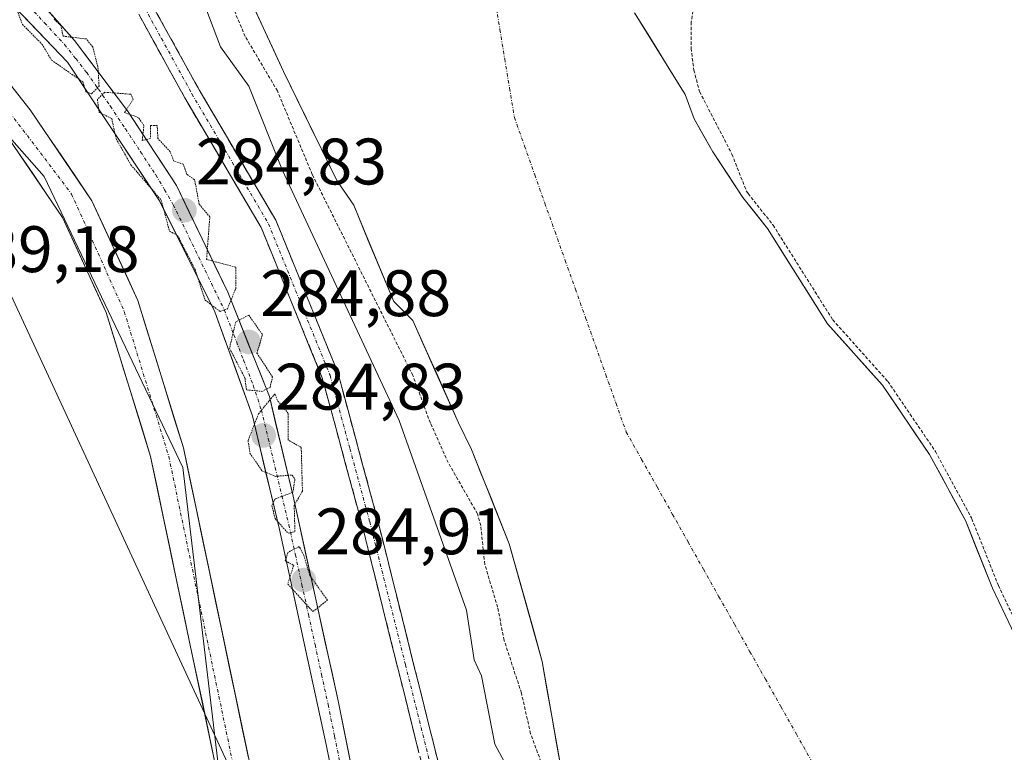
# Model space of a CAD drawing. Units: metres. Extents: x 592454 to 594522, y 4678160 to 4680491.
# Drawn here: x 592550 to 592700, y 4678788 to 4678900 of the extents above; entities that cross this region are included whole.
import ezdxf
from ezdxf.enums import TextEntityAlignment as Align

# ---------------------------------------------------------------- set-up
doc = ezdxf.new("R2010")
doc.units = ezdxf.units.M
doc.header["$MEASUREMENT"] = 0
for name, pattern in [('TRAZO_Y_PUNTO', [1, 0.5, -0.25, 0, -0.25]), ('TRAZOS', [0.75, 0.5, -0.25]), ('TRAZOS2', [0.375, 0.25, -0.125]), ('TRAZOSX2', [1.5, 1, -0.5])]:
    doc.linetypes.add(name, pattern=pattern)
for name, color, linetype, lineweight in [('Arbolado forestal CxS', 92, 'Continuous', 0), ('Camino', 19, 'TRAZOSX2', 0), ('Camino Cxs', 19, 'Continuous', 0), ('Camino eje', 19, 'TRAZO_Y_PUNTO', 0), ('Carretera de calzada única', 19, 'Continuous', 13), ('Carretera de calzada única Cxs', 19, 'Continuous', 13), ('Carretera de calzada única eje', 19, 'TRAZO_Y_PUNTO', 0), ('Carátula', 7, 'Continuous', 5), ('Corriente artificial Cxs', 5, 'Continuous', 13), ('Corriente artificial eje', 142, 'TRAZO_Y_PUNTO', 0), ('Corriente artificial superficial', 5, 'Continuous', 13), ('Corriente natural Cxs', 5, 'Continuous', 13), ('Corriente natural eje', 5, 'TRAZO_Y_PUNTO', 0), ('Corriente natural superficial', 5, 'Continuous', 13), ('Cultivos herbáceos CxS', 92, 'Continuous', 0), ('Curva de nivel auxiliar', 36, 'TRAZOS', 0), ('Curva de nivel normal', 36, 'Continuous', 0), ('Curva de nivel normal depresión', 36, 'TRAZOS2', 0), ('Punto de cota en terreno', 7, 'Continuous', 0), ('Rótulo de punto de cota en terreno', 19, 'Continuous', 0), ('Suelo desnudo CxS', 43, 'Continuous', 0), ('Tendido', 6, 'Continuous', 0)]:
    doc.layers.add(name, color=color, linetype=linetype, lineweight=lineweight)
doc.styles.add('Arial', font='txt', dxfattribs={"height": 0.2})

# ---------------------------------------------------------------- blocks, each defined once
blk = doc.blocks.new('*U153')
at = {"layer": 'Arbolado forestal CxS', "color": 92, "linetype": 'Continuous', "lineweight": 0}
for points in [[(592794.7831, 4678668.2978, 280.894), (592785.6815, 4678683.5378, 280.9918), (592771.9675, 4678704.4839, 281.3667), (592766.5395, 4678709.2417, 281.0365), (592760.6658, 4678716.068, 281.1139), (592754.157, 4678729.2442, 281.3229), (592740.9807, 4678745.7543, 281.2471), (592736.6945, 4678757.343, 281.4312), (592727.1694, 4678771.3131, 281.4615), (592716.2157, 4678784.3306, 282.8363), (592704.1506, 4678801.3169, 282.8199), (592698.3301, 4678813.5601, 283.0411), (592694.2552, 4678823.7933, 283.1338), (592688.7519, 4678833.9533, 283.8761), (592681.5552, 4678844.5367, 283.0542), (592673.1601, 4678853.9201, 282.8652), (592664.0101, 4678868.4401, 282.7235), (592660.2301, 4678873.2001, 282.4234), (592655.6401, 4678880.1501, 282.3329), (592652.8001, 4678885.1801, 282.093), (592651.4301, 4678888.9201, 282.3689), (592643.7058, 4678901.3909, 282.0202)], [(592632.9201, 4678669.1201, 285.145), (592625.5101, 4678688.4601, 285.3234), (592623.5301, 4678692.2301, 285.2458), (592617.1001, 4678712.7501, 285.032), (592610.5601, 4678737.8701, 285.0889), (592605.2601, 4678763.2501, 285.2143), (592604.2301, 4678767.5901, 285.4161), (592598.4701, 4678796.3501, 285.3603), (592591.5901, 4678827.6201, 285.1158), (592587.9801, 4678842.8101, 285.2023), (592581.6401, 4678858.7201, 285.0772), (592573.7901, 4678875.0201, 285.1771), (592566.3301, 4678886.3901, 285.008), (592558.2301, 4678897.1701, 285.0627), (592547.4301, 4678909.3001, 284.8975)], [(592581.4701, 4678911.1801, 281.6549), (592590.1301, 4678892.4001, 281.6464), (592598.2701, 4678875.7801, 281.8283), (592600.8601, 4678871.9901, 281.675), (592603.0775, 4678866.645, 281.6443), (592606.9501, 4678857.3101, 281.7482), (592609.8801, 4678854.4201, 281.7168), (592613.252, 4678846.854, 281.6972), (592616.8501, 4678838.7801, 281.9196), (592618.8101, 4678834.7101, 281.8662), (592624.6001, 4678820.3401, 281.7741), (592629.6201, 4678802.3401, 282.1789), (592632.5501, 4678785.6501, 281.6154), (592637.6801, 4678770.1001, 281.9408), (592645.9501, 4678749.4901, 282.3913), (592656.2101, 4678732.1801, 281.8576), (592667.0201, 4678713.3001, 282.1409), (592683.2201, 4678691.7301, 281.523), (592697.6401, 4678671.4601, 280.9646)], [(592627.7029, 4678637.2179, 289.7897), (592585.3695, 4678743.0515, 289.6418), (592574.7861, 4678831.9517, 289.3833), (592553.6195, 4678876.4017, 289.6581), (592477.5129, 4678962.7119, 289.4103), (592475.3811, 4678975.6249, 286.7735), (592474.0983, 4678988.6495, 284.9874), (592474.0713, 4678989.4728, 284.9831), (592475.4601, 4678986.1001, 285.0581), (592484.6501, 4678972.2001, 285.0494), (592494.8001, 4678959.4801, 285.0556), (592515.5801, 4678937.4001, 285.0026), (592537.2501, 4678914.6601, 285.0348), (592557.1601, 4678893.8501, 284.8762), (592571.2301, 4678872.6801, 285.1874), (592579.6701, 4678855.7501, 285.0747), (592585.3901, 4678839.8601, 285.0021), (592589.5201, 4678822.5001, 285.1633), (592596.6301, 4678789.6901, 285.1015), (592604.4201, 4678751.3301, 285.125), (592612.3701, 4678716.6401, 285.1162), (592623.6801, 4678681.8001, 285.2327), (592637.9501, 4678651.4201, 284.9956)]]:
    blk.add_polyline3d(points, dxfattribs=at)
blk = doc.blocks.new('*U155')
at = {"layer": 'Suelo desnudo CxS', "color": 43, "linetype": 'Continuous', "lineweight": 0}
for points in [[(592697.6401, 4678671.4601, 280.9646), (592683.2201, 4678691.7301, 281.523), (592667.0201, 4678713.3001, 282.1409), (592656.2101, 4678732.1801, 281.8576), (592645.9501, 4678749.4901, 282.3913), (592637.6801, 4678770.1001, 281.9408), (592632.5501, 4678785.6501, 281.6154), (592629.6201, 4678802.3401, 282.1789), (592624.6001, 4678820.3401, 281.7741), (592618.8101, 4678834.7101, 281.8662), (592616.8501, 4678838.7801, 281.9196), (592613.252, 4678846.854, 281.6972), (592609.8801, 4678854.4201, 281.7168), (592606.9501, 4678857.3101, 281.7482), (592603.0775, 4678866.645, 281.6443), (592600.8601, 4678871.9901, 281.675), (592598.2701, 4678875.7801, 281.8283), (592590.1301, 4678892.4001, 281.6464), (592581.4701, 4678911.1801, 281.6549)], [(592643.7058, 4678901.3909, 282.0202), (592651.4301, 4678888.9201, 282.3689), (592652.8001, 4678885.1801, 282.093), (592655.6401, 4678880.1501, 282.3329), (592660.2301, 4678873.2001, 282.4234), (592664.0101, 4678868.4401, 282.7235), (592673.1601, 4678853.9201, 282.8652), (592681.5552, 4678844.5367, 283.0542), (592688.7519, 4678833.9533, 283.8761), (592694.2552, 4678823.7933, 283.1338), (592698.3301, 4678813.5601, 283.0411), (592704.1506, 4678801.3169, 282.8199), (592716.2157, 4678784.3306, 282.8363), (592727.1694, 4678771.3131, 281.4615), (592736.6945, 4678757.343, 281.4312), (592740.9807, 4678745.7543, 281.2471), (592754.157, 4678729.2442, 281.3229), (592760.6658, 4678716.068, 281.1139), (592766.5395, 4678709.2417, 281.0365), (592771.9675, 4678704.4839, 281.3667), (592785.6815, 4678683.5378, 280.9918), (592794.7831, 4678668.2978, 280.894)]]:
    blk.add_polyline3d(points, dxfattribs=at)
blk = doc.blocks.new('*U158')
at = {"layer": 'Corriente natural Cxs', "color": 5, "linetype": 'Continuous', "lineweight": 13}
for points in [[(592643.71, 4678901.39, 282.01), (592646.28, 4678897.23, 281.87), (592648.86, 4678893.08, 282.05), (592651.43, 4678888.92, 281.96), (592652.8, 4678885.18, 282.1), (592654.22, 4678882.67, 282.05), (592655.64, 4678880.15, 281.93), (592657.94, 4678876.68, 282.13), (592660.23, 4678873.2, 282.18), (592662.12, 4678870.82, 282.23), (592664.01, 4678868.44, 282.48), (592666.3, 4678864.81, 282.34), (592668.59, 4678861.18, 282.48), (592670.87, 4678857.55, 282.72), (592673.16, 4678853.92, 282.68), (592675.96, 4678850.79, 282.93), (592678.76, 4678847.66, 282.85), (592681.56, 4678844.54, 282.72), (592683.95, 4678841.01, 282.76), (592686.35, 4678837.48, 282.62), (592688.75, 4678833.95, 283.15), (592690.59, 4678830.57, 283.54), (592692.42, 4678827.18, 283.36), (592694.26, 4678823.79, 282.94), (592695.61, 4678820.38, 282.89), (592696.97, 4678816.97, 282.89), (592698.33, 4678813.56, 282.86), (592700.27, 4678809.48, 282.8)], [(592632.55, 4678785.65, 281.88), (592631.82, 4678789.82, 282.1), (592631.09, 4678794, 282.21), (592630.35, 4678798.17, 282.25), (592629.62, 4678802.34, 282.13), (592628.37, 4678806.84, 281.98), (592627.11, 4678811.34, 281.83), (592625.86, 4678815.84, 281.85), (592624.6, 4678820.34, 281.98), (592623.15, 4678823.93, 281.91), (592621.71, 4678827.53, 281.94), (592620.26, 4678831.12, 281.96), (592618.81, 4678834.71, 281.83), (592616.85, 4678838.78, 281.78), (592615.11, 4678842.69, 281.93), (592613.37, 4678846.6, 281.96), (592611.62, 4678850.51, 281.89), (592609.88, 4678854.42, 281.77), (592606.95, 4678857.31, 281.74), (592605.43, 4678860.98, 281.89), (592603.91, 4678864.65, 281.84), (592602.38, 4678868.32, 281.68), (592600.86, 4678871.99, 281.81), (592598.27, 4678875.78, 281.96), (592596.24, 4678879.94, 281.9), (592594.2, 4678884.09, 281.76), (592592.17, 4678888.25, 281.56), (592590.13, 4678892.4, 281.89), (592588.4, 4678896.16, 281.8), (592586.67, 4678899.91, 281.62), (592584.93, 4678903.67, 281.76)]]:
    blk.add_polyline3d(points, dxfattribs=at)
blk = doc.blocks.new('5PATER')
at = {"layer": 'Carátula', "linetype": 'Continuous', "lineweight": 5}
h = blk.add_hatch(color=250, dxfattribs=at)
edge = h.paths.add_edge_path()
edge.add_ellipse((0, 0.01), major_axis=(-1.33, -1.34), ratio=0.999422, start_angle=0, end_angle=360)
blk = doc.blocks.new('*U164')
at = {"layer": 'Camino Cxs', "color": 19, "linetype": 'Continuous', "lineweight": 0}
for points in [[(592570.26, 4678902.31, 287.6), (592572.59, 4678898.08, 287.52), (592574.92, 4678893.85, 287.48), (592577.25, 4678889.62, 287.46), (592579.59, 4678885.64, 287.34), (592581.94, 4678881.66, 287.41), (592584.28, 4678877.68, 287.01), (592586.63, 4678873.7, 287.3), (592588.97, 4678869.72, 286.64), (592590.55, 4678865.84, 286.7), (592592.12, 4678861.97, 287.08), (592593.7, 4678858.09, 286.92), (592595.27, 4678854.21, 287.02), (592596.85, 4678850.34, 287.33), (592598.42, 4678846.46, 287.16), (592599.63, 4678841.97, 287.4), (592600.85, 4678837.49, 287.66), (592602.06, 4678833, 287.87), (592603.28, 4678828.52, 287.79), (592604.49, 4678824.03, 287.87), (592605.58, 4678819.66, 288.07), (592606.67, 4678815.29, 288.17), (592607.77, 4678810.92, 288.02), (592608.86, 4678806.55, 288.02), (592609.95, 4678802.18, 288.11), (592611.04, 4678797.81, 288.18), (592612.13, 4678793.44, 288.23), (592613.23, 4678789.07, 288.2), (592614.32, 4678784.7, 288.33)], [(592610.81, 4678788.42, 288.13), (592609.72, 4678792.8, 287.96), (592608.63, 4678797.17, 287.98), (592607.54, 4678801.54, 288.13), (592606.44, 4678805.91, 288.22), (592605.35, 4678810.28, 287.81), (592604.26, 4678814.66, 287.81), (592603.17, 4678819.03, 287.97), (592602.08, 4678823.4, 288.02), (592600.87, 4678827.85, 287.77), (592599.67, 4678832.3, 287.41), (592598.46, 4678836.76, 287.4), (592597.26, 4678841.21, 287.69), (592596.05, 4678845.66, 287.68), (592594.18, 4678850.25, 287.15), (592592.32, 4678854.84, 287.41), (592590.45, 4678859.43, 287.29), (592588.59, 4678864.02, 286.84), (592586.72, 4678868.61, 287.6), (592584.39, 4678872.56, 286.98), (592582.06, 4678876.52, 287.17), (592579.74, 4678880.47, 287.1), (592577.41, 4678884.43, 287.28), (592575.08, 4678888.38, 287.29), (592572.74, 4678892.64, 287.49), (592570.39, 4678896.89, 287.59), (592568.05, 4678901.15, 287.64)]]:
    blk.add_polyline3d(points, dxfattribs=at)

msp = doc.modelspace()

# ---------------------------------------------------------------- linework, layer by layer
at = {"layer": 'Arbolado forestal CxS', "color": 92, "linetype": 'Continuous', "lineweight": 0}
for points in [[(592473.75, 4678999.14, 285.21), (592475.01, 4678996.54, 285.25), (592478.3, 4678987.81, 285.17), (592484.52, 4678976.19, 285.03), (592492.95, 4678966, 285.07), (592505.52, 4678952.26, 284.97), (592519.89, 4678937.82, 284.99), (592533.08, 4678924.35, 285.02), (592547.43, 4678909.3, 284.9), (592558.23, 4678897.17, 285.06), (592566.33, 4678886.39, 285.01), (592573.79, 4678875.02, 285.18), (592581.64, 4678858.72, 285.08), (592587.98, 4678842.81, 285.2), (592591.59, 4678827.62, 285.12), (592598.47, 4678796.35, 285.36), (592604.23, 4678767.59, 285.42), (592605.26, 4678763.25, 285.21), (592610.56, 4678737.87, 285.09), (592617.1, 4678712.75, 285.03), (592623.53, 4678692.23, 285.25), (592625.51, 4678688.46, 285.32), (592632.92, 4678669.12, 285.14)], [(592474.07, 4678989.47, 284.98), (592475.46, 4678986.1, 285.06), (592484.65, 4678972.2, 285.05), (592494.8, 4678959.48, 285.06), (592515.58, 4678937.4, 285), (592537.25, 4678914.66, 285.03), (592557.16, 4678893.85, 284.88), (592571.23, 4678872.68, 285.19), (592579.67, 4678855.75, 285.07), (592585.39, 4678839.86, 285), (592589.52, 4678822.5, 285.16), (592596.63, 4678789.69, 285.1), (592604.42, 4678751.33, 285.12), (592612.37, 4678716.64, 285.12), (592623.68, 4678681.8, 285.23), (592637.95, 4678651.42, 285)], [(592477.51, 4678962.71, 289.41), (592553.62, 4678876.4, 289.66), (592574.79, 4678831.95, 289.38), (592585.37, 4678743.05, 289.64), (592627.7, 4678637.22, 289.79), (592676.39, 4678569.48, 289.27), (592744.12, 4678518.68, 288.83), (592841.49, 4678457.3, 288.53), (592892.29, 4678340.88, 287.79), (592967.21, 4678249.28, 288.12)], [(592565.66, 4678962.16, 282.02), (592569.36, 4678948.81, 281.79), (592573.57, 4678934, 281.71), (592574.65, 4678930.18, 281.74), (592581.47, 4678911.18, 281.65), (592590.13, 4678892.4, 281.65), (592598.27, 4678875.78, 281.83), (592600.86, 4678871.99, 281.68), (592603.08, 4678866.64, 281.64), (592606.95, 4678857.31, 281.75), (592609.88, 4678854.42, 281.72), (592613.25, 4678846.85, 281.7), (592616.85, 4678838.78, 281.92), (592618.81, 4678834.71, 281.87), (592624.6, 4678820.34, 281.77), (592629.62, 4678802.34, 282.18), (592632.55, 4678785.65, 281.62), (592637.68, 4678770.1, 281.94), (592645.95, 4678749.49, 282.39), (592656.21, 4678732.18, 281.86), (592667.02, 4678713.3, 282.14), (592683.22, 4678691.73, 281.52), (592697.64, 4678671.46, 280.96)], [(592643.71, 4678901.39, 282.02), (592651.43, 4678888.92, 282.37), (592652.8, 4678885.18, 282.09), (592655.64, 4678880.15, 282.33), (592660.23, 4678873.2, 282.42), (592664.01, 4678868.44, 282.72), (592673.16, 4678853.92, 282.87), (592681.56, 4678844.54, 283.05), (592688.75, 4678833.95, 283.88), (592694.26, 4678823.79, 283.13), (592698.33, 4678813.56, 283.04), (592704.15, 4678801.32, 282.82), (592716.22, 4678784.33, 282.84), (592727.17, 4678771.31, 281.46), (592736.69, 4678757.34, 281.43), (592740.98, 4678745.75, 281.25), (592754.16, 4678729.24, 281.32), (592760.67, 4678716.07, 281.11), (592766.54, 4678709.24, 281.04), (592771.97, 4678704.48, 281.37), (592785.68, 4678683.54, 280.99), (592794.78, 4678668.3, 280.89)]]:
    msp.add_polyline3d(points, dxfattribs=at)
at = {"layer": 'Camino', "color": 19, "linetype": 'TRAZOSX2', "lineweight": 0}
for points in [[(592680.08, 4678657), (592659.22, 4678684.63), (592643.66, 4678707.43), (592641.32, 4678710.98), (592629.72, 4678733.98), (592624.44, 4678746.87), (592622.55, 4678752.44), (592617.79, 4678762.8), (592612.99, 4678779.68), (592602.08, 4678823.4), (592596.05, 4678845.66), (592586.72, 4678868.61), (592575.08, 4678888.38), (592565.7, 4678905.4), (592560.1, 4678917.3), (592557.78, 4678921.48), (592552.23, 4678941.71), (592540.89, 4678966.84), (592531.78, 4678979.34), (592516.55, 4678994.72), (592508.03, 4679005.17), (592495.86, 4679011.2), (592479.43, 4679011.64), (592473.83, 4679010.58)], [(592510.73, 4679005.96), (592518.42, 4678996.38), (592533.69, 4678980.96), (592543.07, 4678968.11), (592554.59, 4678942.56), (592560.11, 4678922.43), (592562.33, 4678918.44), (592567.93, 4678906.54), (592577.25, 4678889.62), (592588.97, 4678869.72), (592598.42, 4678846.46), (592604.49, 4678824.03), (592615.41, 4678780.33), (592620.14, 4678763.67), (592624.88, 4678753.37), (592626.78, 4678747.74), (592632, 4678735.02), (592643.49, 4678712.23), (592645.74, 4678708.83), (592661.25, 4678686.09), (592682.06, 4678658.52)]]:
    msp.add_lwpolyline(points, dxfattribs=at)
at = {"layer": 'Camino eje', "color": 19, "linetype": 'TRAZO_Y_PUNTO', "lineweight": 0}
msp.add_lwpolyline([(592566.82, 4678905.97), (592571.51, 4678897.46), (592576.17, 4678889), (592587.85, 4678869.17), (592592.57, 4678857.54), (592597.24, 4678846.06), (592600.27, 4678834.85), (592603.29, 4678823.72), (592608.75, 4678801.87), (592614.2, 4678780.01), (592616.57, 4678771.68), (592618.97, 4678763.24), (592621.35, 4678758.06), (592623.72, 4678752.91), (592624.67, 4678750.09), (592625.61, 4678747.31), (592628.22, 4678740.95), (592630.86, 4678734.5), (592642.41, 4678711.61), (592643.58, 4678709.83), (592644.7, 4678708.13), (592652.46, 4678696.76), (592660.24, 4678685.36), (592681.07, 4678657.76)], dxfattribs=at)
at = {"layer": 'Carretera de calzada única', "color": 19, "linetype": 'Continuous', "lineweight": 13}
for points in [[(592476.47, 4678969.04), (592491.4, 4678952.81), (592513.15, 4678930.46), (592530.38, 4678913.36), (592551.48, 4678886.55), (592560.89, 4678872.69), (592567.9, 4678857.46), (592574.85, 4678834.96), (592595.71, 4678735.68), (592601.61, 4678714.46), (592610.71, 4678688.91), (592622.68, 4678659.8)], [(592620.4, 4678652.89), (592617.99, 4678657.66), (592605.9, 4678687.07), (592596.7, 4678712.9), (592590.7, 4678734.46), (592569.86, 4678833.67), (592563.08, 4678855.61), (592556.39, 4678870.15), (592547.32, 4678883.5), (592526.53, 4678909.92), (592509.49, 4678926.83), (592487.66, 4678949.27), (592478.27, 4678959.47)]]:
    msp.add_lwpolyline(points, dxfattribs=at)
at = {"layer": 'Carretera de calzada única Cxs', "color": 19, "linetype": 'Continuous', "lineweight": 13}
for points in [[(592548.47, 4678890.38, 288.63), (592551.48, 4678886.55, 288.94), (592553.83, 4678883.09, 288.98), (592556.19, 4678879.62, 289.39), (592558.54, 4678876.16, 289.16), (592560.89, 4678872.69, 289.49), (592562.64, 4678868.88, 289.44), (592564.4, 4678865.08, 289.49), (592566.15, 4678861.27, 289.77), (592567.9, 4678857.46, 289.5), (592569.29, 4678852.96, 289.54), (592570.68, 4678848.46, 289.86), (592572.07, 4678843.96, 289.72), (592573.46, 4678839.46, 289.56), (592574.85, 4678834.96, 289.63), (592575.84, 4678830.23, 289.79), (592576.84, 4678825.5, 289.76), (592577.83, 4678820.78, 289.5), (592578.82, 4678816.05, 289.49), (592579.82, 4678811.32, 289.68), (592580.81, 4678806.59, 289.87), (592581.8, 4678801.87, 289.76), (592582.8, 4678797.14, 289.5), (592583.79, 4678792.41, 289.51), (592584.78, 4678787.68, 289.61)], [(592579.78, 4678786.43, 289.55), (592578.79, 4678791.15, 289.54), (592577.8, 4678795.88, 289.52), (592576.81, 4678800.6, 289.5), (592575.81, 4678805.32, 289.59), (592574.82, 4678810.05, 289.55), (592573.83, 4678814.77, 289.47), (592572.84, 4678819.5, 289.4), (592571.84, 4678824.22, 289.47), (592570.85, 4678828.95, 289.59), (592569.86, 4678833.67, 289.59), (592568.5, 4678838.06, 289.52), (592567.15, 4678842.45, 289.4), (592565.79, 4678846.83, 289.5), (592564.44, 4678851.22, 289.53), (592563.08, 4678855.61, 289.52), (592561.41, 4678859.25, 289.49), (592559.74, 4678862.88, 289.49), (592558.06, 4678866.52, 289.42), (592556.39, 4678870.15, 289.44), (592554.12, 4678873.49, 289.42), (592551.86, 4678876.83, 289.43), (592549.59, 4678880.16, 289.45)]]:
    msp.add_polyline3d(points, dxfattribs=at)
at = {"layer": 'Carretera de calzada única eje', "color": 19, "linetype": 'TRAZO_Y_PUNTO', "lineweight": 0}
msp.add_lwpolyline([(592477.31, 4678963.92), (592481.14, 4678959.73), (592515.33, 4678924.9), (592529.77, 4678910.67), (592557.8, 4678873.71), (592565.83, 4678855.76), (592572.63, 4678833.66), (592586.64, 4678766.54), (592596.18, 4678724.43), (592609.14, 4678685.13), (592623.32, 4678653.64)], dxfattribs=at)
at = {"layer": 'Corriente artificial Cxs', "color": 5, "linetype": 'Continuous', "lineweight": 13}
for points in [[(592552.83, 4678903.24, 284.98), (592555.53, 4678900.2, 285.03), (592558.23, 4678897.17, 284.97), (592560.93, 4678893.58, 284.95), (592563.63, 4678889.98, 285.02), (592566.33, 4678886.39, 284.93), (592568.82, 4678882.6, 284.89), (592571.3, 4678878.81, 284.94), (592573.79, 4678875.02, 284.96), (592575.75, 4678870.95, 284.9), (592577.72, 4678866.87, 284.94), (592579.68, 4678862.8, 284.98), (592581.64, 4678858.72, 284.82), (592583.23, 4678854.74, 285.01), (592584.81, 4678850.77, 285.03), (592586.4, 4678846.79, 284.95), (592587.98, 4678842.81, 284.99), (592588.88, 4678839.01, 284.98), (592589.79, 4678835.22, 284.92), (592590.69, 4678831.42, 284.93), (592591.59, 4678827.62, 284.95), (592592.57, 4678823.15, 284.99), (592593.56, 4678818.69, 285), (592594.54, 4678814.22, 285.01), (592595.52, 4678809.75, 285), (592596.5, 4678805.28, 285.03), (592597.49, 4678800.82, 285), (592598.47, 4678796.35, 285.01), (592599.43, 4678791.56, 285.03), (592600.39, 4678786.76, 284.99)], [(592597.6, 4678784.9, 285.04), (592596.63, 4678789.69, 285.04), (592595.61, 4678794.38, 285.14), (592594.6, 4678799.06, 285.05), (592593.58, 4678803.75, 285.09), (592592.57, 4678808.44, 285.05), (592591.55, 4678813.13, 285.01), (592590.54, 4678817.81, 284.99), (592589.52, 4678822.5, 285.04), (592588.49, 4678826.84, 285.08), (592587.46, 4678831.18, 284.99), (592586.42, 4678835.52, 284.95), (592585.39, 4678839.86, 285.07), (592583.96, 4678843.83, 285.02), (592582.53, 4678847.81, 285.14), (592581.1, 4678851.78, 285.17), (592579.67, 4678855.75, 285.17), (592577.56, 4678859.98, 285.06), (592575.45, 4678864.22, 285.29), (592573.34, 4678868.45, 285.18), (592571.23, 4678872.68, 285.01), (592568.89, 4678876.21, 285.34), (592566.54, 4678879.74, 284.88), (592564.2, 4678883.27, 285.13), (592561.85, 4678886.79, 285.02), (592559.51, 4678890.32, 285.07), (592557.16, 4678893.85, 284.84), (592553.84, 4678897.32, 285.01), (592550.52, 4678900.79, 284.97)]]:
    msp.add_polyline3d(points, dxfattribs=at)
at = {"layer": 'Corriente artificial eje', "color": 142, "linetype": 'TRAZO_Y_PUNTO', "lineweight": 0}
msp.add_polyline3d([(592550.58, 4678903.16, 284.88), (592553.65, 4678899.84, 284.94), (592556.73, 4678896.53, 284.86), (592558.42, 4678894.39, 284.9), (592560.1, 4678892.25, 284.96), (592561.9, 4678889.7, 284.89), (592563.7, 4678887.15, 284.97), (592566.01, 4678883.65, 284.87), (592568.32, 4678880.15, 284.9), (592570.63, 4678876.64, 285.01), (592571.97, 4678874.36, 284.84), (592573.32, 4678872.08, 284.93), (592575.26, 4678868.07, 285), (592577.2, 4678864.06, 284.96), (592579.15, 4678860.05, 284.97), (592581.09, 4678856.04, 284.94), (592582.56, 4678852.21, 285.03), (592584.04, 4678848.37, 285.09), (592585.51, 4678844.53, 284.93), (592586.76, 4678840.74, 284.93), (592587.81, 4678836.36, 284.94), (592588.86, 4678831.99, 284.94), (592589.9, 4678827.61, 285.01), (592590.95, 4678823.23, 284.89), (592591.95, 4678818.66, 284.84), (592592.95, 4678814.08, 284.99), (592593.95, 4678809.51, 285.02), (592594.95, 4678804.94, 285.06), (592595.95, 4678800.36, 284.95), (592596.94, 4678795.79, 284.97), (592597.93, 4678790.96, 285.04), (592598.91, 4678786.13, 285.01)], dxfattribs=at)
at = {"layer": 'Corriente artificial superficial', "color": 5, "linetype": 'Continuous', "lineweight": 13}
for points in [[(592552.83, 4678903.24, 284.98), (592555.53, 4678900.2, 285.03), (592558.23, 4678897.17, 284.97), (592560.93, 4678893.58, 284.95), (592563.63, 4678889.98, 285.02), (592566.33, 4678886.39, 284.93), (592568.82, 4678882.6, 284.89), (592571.3, 4678878.81, 284.94), (592573.79, 4678875.02, 284.96), (592575.75, 4678870.95, 284.9), (592577.72, 4678866.87, 284.94), (592579.68, 4678862.8, 284.98), (592581.64, 4678858.72, 284.82), (592583.23, 4678854.74, 285.01), (592584.81, 4678850.77, 285.03), (592586.4, 4678846.79, 284.95), (592587.98, 4678842.81, 284.99), (592588.88, 4678839.01, 284.98), (592589.79, 4678835.22, 284.92), (592590.69, 4678831.42, 284.93), (592591.59, 4678827.62, 284.95), (592592.57, 4678823.15, 284.99), (592593.56, 4678818.69, 285), (592594.54, 4678814.22, 285.01), (592595.52, 4678809.75, 285), (592596.5, 4678805.28, 285.03), (592597.49, 4678800.82, 285), (592598.47, 4678796.35, 285.01), (592599.43, 4678791.56, 285.03), (592600.39, 4678786.76, 284.99)], [(592597.6, 4678784.9, 285.04), (592596.63, 4678789.69, 285.04), (592595.61, 4678794.38, 285.14), (592594.6, 4678799.06, 285.05), (592593.58, 4678803.75, 285.09), (592592.57, 4678808.44, 285.05), (592591.55, 4678813.13, 285.01), (592590.54, 4678817.81, 284.99), (592589.52, 4678822.5, 285.04), (592588.49, 4678826.84, 285.08), (592587.46, 4678831.18, 284.99), (592586.42, 4678835.52, 284.95), (592585.39, 4678839.86, 285.07), (592583.96, 4678843.83, 285.02), (592582.53, 4678847.81, 285.14), (592581.1, 4678851.78, 285.17), (592579.67, 4678855.75, 285.17), (592577.56, 4678859.98, 285.06), (592575.45, 4678864.22, 285.29), (592573.34, 4678868.45, 285.18), (592571.23, 4678872.68, 285.01), (592568.89, 4678876.21, 285.34), (592566.54, 4678879.74, 284.88), (592564.2, 4678883.27, 285.13), (592561.85, 4678886.79, 285.02), (592559.51, 4678890.32, 285.07), (592557.16, 4678893.85, 284.84), (592553.84, 4678897.32, 285.01), (592550.52, 4678900.79, 284.97)]]:
    msp.add_polyline3d(points, dxfattribs=at)
at = {"layer": 'Corriente natural eje', "color": 5, "linetype": 'TRAZO_Y_PUNTO', "lineweight": 0}
msp.add_polyline3d([(592622.43, 4678903.3, 281.82), (592623.17, 4678898.82, 281.83), (592623.9, 4678894.34, 281.83), (592624.64, 4678889.87, 281.8), (592625.38, 4678885.39, 281.75), (592626.93, 4678881.03, 281.68), (592628.48, 4678876.66, 281.61), (592630.03, 4678872.3, 281.54), (592631.58, 4678867.94, 281.52), (592633.13, 4678863.57, 281.52), (592634.69, 4678859.21, 281.57), (592636.24, 4678854.84, 281.63), (592637.79, 4678850.48, 281.7), (592639.34, 4678846.12, 281.77), (592640.89, 4678841.75, 281.83), (592642.44, 4678837.39, 281.87), (592644.8, 4678833.2, 281.9), (592647.16, 4678829.01, 281.92), (592649.52, 4678824.82, 281.93), (592651.88, 4678820.62, 281.95), (592654.24, 4678816.43, 281.96), (592656.6, 4678812.24, 281.96), (592658.97, 4678808.05, 281.94), (592661.33, 4678803.86, 281.91), (592663.69, 4678799.67, 281.86), (592666.05, 4678795.48, 281.79), (592668.41, 4678791.28, 281.72), (592670.77, 4678787.09, 281.64)], dxfattribs=at)
at = {"layer": 'Corriente natural superficial', "color": 5, "linetype": 'Continuous', "lineweight": 13}
for points in [[(592632.55, 4678785.65, 281.88), (592631.82, 4678789.82, 282.1), (592631.09, 4678794, 282.21), (592630.35, 4678798.17, 282.25), (592629.62, 4678802.34, 282.13), (592628.37, 4678806.84, 281.98), (592627.11, 4678811.34, 281.83), (592625.86, 4678815.84, 281.85), (592624.6, 4678820.34, 281.98), (592623.15, 4678823.93, 281.91), (592621.71, 4678827.53, 281.94), (592620.26, 4678831.12, 281.96), (592618.81, 4678834.71, 281.83), (592616.85, 4678838.78, 281.78), (592615.11, 4678842.69, 281.93), (592613.37, 4678846.6, 281.96), (592611.62, 4678850.51, 281.89), (592609.88, 4678854.42, 281.77), (592606.95, 4678857.31, 281.74), (592605.43, 4678860.98, 281.89), (592603.91, 4678864.65, 281.84), (592602.38, 4678868.32, 281.68), (592600.86, 4678871.99, 281.81), (592598.27, 4678875.78, 281.96), (592596.24, 4678879.94, 281.9), (592594.2, 4678884.09, 281.76), (592592.17, 4678888.25, 281.56), (592590.13, 4678892.4, 281.89), (592588.4, 4678896.16, 281.8), (592586.67, 4678899.91, 281.62), (592584.93, 4678903.67, 281.76)], [(592643.71, 4678901.39, 282.01), (592646.28, 4678897.23, 281.87), (592648.86, 4678893.08, 282.05), (592651.43, 4678888.92, 281.96), (592652.8, 4678885.18, 282.1), (592654.22, 4678882.67, 282.05), (592655.64, 4678880.15, 281.93), (592657.94, 4678876.68, 282.13), (592660.23, 4678873.2, 282.18), (592662.12, 4678870.82, 282.23), (592664.01, 4678868.44, 282.48), (592666.3, 4678864.81, 282.34), (592668.59, 4678861.18, 282.48), (592670.87, 4678857.55, 282.72), (592673.16, 4678853.92, 282.68), (592675.96, 4678850.79, 282.93), (592678.76, 4678847.66, 282.85), (592681.56, 4678844.54, 282.72), (592683.95, 4678841.01, 282.76), (592686.35, 4678837.48, 282.62), (592688.75, 4678833.95, 283.15), (592690.59, 4678830.57, 283.54), (592692.42, 4678827.18, 283.36), (592694.26, 4678823.79, 282.94), (592695.61, 4678820.38, 282.89), (592696.97, 4678816.97, 282.89), (592698.33, 4678813.56, 282.86), (592700.27, 4678809.48, 282.8)]]:
    msp.add_polyline3d(points, dxfattribs=at)
at = {"layer": 'Cultivos herbáceos CxS', "color": 92, "linetype": 'Continuous', "lineweight": 0}
for points in [[(592596.17, 4678639.84, 289.76), (592578.69, 4678684.47, 289.79), (592577.1, 4678688.67, 289.78), (592545.53, 4678774.94, 289.2), (592517.37, 4678847.9, 289.19), (592516.68, 4678849.74, 289.18), (592489.53, 4678922.2, 288.84), (592487.42, 4678928.08, 288.82), (592487.2, 4678928.76, 288.83), (592484.06, 4678938.12, 288.85), (592480.48, 4678949.97, 288.97), (592477.51, 4678962.71, 289.41), (592553.62, 4678876.4, 289.66), (592574.79, 4678831.95, 289.38), (592585.37, 4678743.05, 289.64), (592627.7, 4678637.22, 289.79)], [(592477.51, 4678962.71, 289.41), (592553.62, 4678876.4, 289.66), (592574.79, 4678831.95, 289.38), (592585.37, 4678743.05, 289.64), (592627.7, 4678637.22, 289.79), (592676.39, 4678569.48, 289.27), (592744.12, 4678518.68, 288.83), (592841.49, 4678457.3, 288.53), (592892.29, 4678340.88, 287.79), (592967.21, 4678249.28, 288.12)]]:
    msp.add_polyline3d(points, dxfattribs=at)
at = {"layer": 'Curva de nivel auxiliar', "color": 36, "linetype": 'TRAZOS', "lineweight": 0}
for points in [[(592635.18, 4678771.56, 282.5), (592627.85, 4678791.33, 282.5), (592626.45, 4678797.55, 282.5), (592623.81, 4678805.59, 282.5), (592622.82, 4678810.63, 282.5), (592620.86, 4678817.18, 282.5), (592620.24, 4678823.1, 282.5), (592619.74, 4678824.9, 282.5), (592615.28, 4678832.71, 282.5), (592612.55, 4678838.76, 282.5), (592609.88, 4678846.02, 282.5), (592594.53, 4678876.68, 282.5), (592589.2, 4678889.45, 282.5), (592584.29, 4678897.76, 282.5), (592575.99, 4678917.53, 282.5)], [(592653.15, 4678905.36, 282.5), (592652.38, 4678899.99, 282.5), (592652.34, 4678895.95, 282.5), (592652.77, 4678892.62, 282.5), (592653.64, 4678889.34, 282.5), (592658.58, 4678879.8, 282.5), (592660.79, 4678874.17, 282.5), (592661.04, 4678873.79, 0), (592664.79, 4678869.06, 0), (592664.82, 4678869.03, 0), (592664.86, 4678868.97, 0), (592673.96, 4678854.52, 0), (592682.3, 4678845.2, 0), (592682.38, 4678845.1, 0), (592689.58, 4678834.52, 0), (592689.61, 4678834.47, 0), (592689.63, 4678834.43, 0), (592695.13, 4678824.27, 0), (592695.16, 4678824.23, 0), (592695.18, 4678824.16, 0), (592699.25, 4678813.96, 0), (592705.02, 4678801.82, 0)]]:
    msp.add_polyline3d(points, dxfattribs=at)
at = {"layer": 'Curva de nivel normal', "color": 36, "linetype": 'Continuous', "lineweight": 0}
msp.add_polyline3d([(592625.91, 4678783.25, 285), (592622.39, 4678789.73, 285), (592620.37, 4678800.18, 285), (592619.25, 4678802.59, 285), (592618.07, 4678810.18, 285), (592607.78, 4678839.12, 285), (592589.96, 4678877.29, 285), (592584.82, 4678890.17, 285), (592580.5, 4678896.17, 285), (592576.73, 4678906.17, 285)], dxfattribs=at)
at = {"layer": 'Curva de nivel normal depresión', "color": 36, "linetype": 'TRAZOS2', "lineweight": 0}
for points in [[(592549.19, 4678902.51, 285), (592550.29, 4678899.61, 285), (592553.27, 4678896.59, 285), (592554.73, 4678894.17, 285), (592559.51, 4678890.83, 285), (592559.99, 4678889.31, 285), (592560.85, 4678889.03, 285), (592561.99, 4678890.17, 285), (592561.81, 4678893.13, 285), (592561.01, 4678896.17, 285), (592560.06, 4678897.38, 285), (592556.49, 4678897.81, 285), (592556.14, 4678899.46, 285), (592555.1, 4678900.42, 285)], [(592580.46, 4678855.8, 285), (592581.57, 4678856.18, 285), (592582.84, 4678859.26, 285), (592582.84, 4678862.55, 285), (592578.39, 4678863.73, 285), (592578.89, 4678870.22, 285), (592577.26, 4678872.17, 285), (592576.57, 4678875.9, 285), (592575.38, 4678876.71, 285), (592574.84, 4678878.28, 285), (592573.4, 4678878.73, 285), (592572.84, 4678880.17, 285), (592570.97, 4678882.17, 285), (592570.86, 4678884.19, 285), (592569.83, 4678884.17, 285), (592569.81, 4678882.17, 285), (592568.56, 4678881.89, 285), (592568.84, 4678884.17, 285), (592568.03, 4678885.36, 285), (592565.89, 4678886.17, 285), (592567.2, 4678888.17, 285), (592566.85, 4678888.95, 285), (592562.85, 4678889.25, 285), (592561.73, 4678888.17, 285), (592562.01, 4678886.17, 285), (592563.92, 4678885.24, 285), (592564.58, 4678882.17, 285), (592566.85, 4678878.17, 285), (592571.46, 4678872.79, 285), (592572.74, 4678868.07, 285), (592574.01, 4678867.34, 285), (592576.65, 4678862.18, 285), (592578.17, 4678857.51, 285), (592580.46, 4678855.8, 285)], [(592586.84, 4678843.59, 285), (592588.08, 4678844.18, 285), (592588.46, 4678845.8, 285), (592586.08, 4678849.42, 285), (592586.91, 4678852.25, 285), (592584.84, 4678855.24, 285), (592582.84, 4678854.18, 285), (592581.9, 4678850.18, 285), (592584.26, 4678845.6, 285), (592584.48, 4678843.82, 285), (592586.84, 4678843.59, 285)], [(592590.84, 4678821.95, 285), (592591.88, 4678822.18, 285), (592591.77, 4678826.18, 285), (592593.03, 4678828.37, 285), (592592.84, 4678835.03, 285), (592590.84, 4678836.18, 285), (592590.87, 4678840.21, 285), (592589.21, 4678842.18, 285), (592588.84, 4678843.23, 285), (592586.32, 4678840.18, 285), (592584.73, 4678836.07, 285), (592585.01, 4678834.18, 285), (592586.84, 4678831.48, 285), (592588.84, 4678830.62, 285), (592591.48, 4678830.82, 285), (592591.89, 4678830.18, 285), (592591.55, 4678828.18, 285), (592588.84, 4678827.16, 285), (592588.36, 4678826.18, 285), (592588.84, 4678824.18, 285), (592590.84, 4678821.95, 285)], [(592594.63, 4678809.97, 285), (592596.84, 4678811.72, 285), (592594.16, 4678815.5, 285), (592593.23, 4678818.57, 285), (592592.55, 4678819.89, 285), (592590.84, 4678819.05, 285), (592590.39, 4678817.73, 285), (592591.7, 4678817.04, 285), (592590.78, 4678814.18, 285), (592594.63, 4678809.97, 285)]]:
    msp.add_polyline3d(points, dxfattribs=at)
at = {"layer": 'Suelo desnudo CxS', "color": 43, "linetype": 'Continuous', "lineweight": 0}
for points in [[(592473.75, 4678999.14, 285.21), (592475.01, 4678996.54, 285.25), (592478.3, 4678987.81, 285.17), (592484.52, 4678976.19, 285.03), (592492.95, 4678966, 285.07), (592505.52, 4678952.26, 284.97), (592519.89, 4678937.82, 284.99), (592533.08, 4678924.35, 285.02), (592547.43, 4678909.3, 284.9), (592558.23, 4678897.17, 285.06), (592566.33, 4678886.39, 285.01), (592573.79, 4678875.02, 285.18), (592581.64, 4678858.72, 285.08), (592587.98, 4678842.81, 285.2), (592591.59, 4678827.62, 285.12), (592598.47, 4678796.35, 285.36), (592604.23, 4678767.59, 285.42), (592605.26, 4678763.25, 285.21), (592610.56, 4678737.87, 285.09), (592617.1, 4678712.75, 285.03), (592623.53, 4678692.23, 285.25), (592625.51, 4678688.46, 285.32), (592632.92, 4678669.12, 285.14)], [(592474.07, 4678989.47, 284.98), (592475.46, 4678986.1, 285.06), (592484.65, 4678972.2, 285.05), (592494.8, 4678959.48, 285.06), (592515.58, 4678937.4, 285), (592537.25, 4678914.66, 285.03), (592557.16, 4678893.85, 284.88), (592571.23, 4678872.68, 285.19), (592579.67, 4678855.75, 285.07), (592585.39, 4678839.86, 285), (592589.52, 4678822.5, 285.16), (592596.63, 4678789.69, 285.1), (592604.42, 4678751.33, 285.12), (592612.37, 4678716.64, 285.12), (592623.68, 4678681.8, 285.23), (592637.95, 4678651.42, 285)], [(592565.66, 4678962.16, 282.02), (592569.36, 4678948.81, 281.79), (592573.57, 4678934, 281.71), (592574.65, 4678930.18, 281.74), (592581.47, 4678911.18, 281.65), (592590.13, 4678892.4, 281.65), (592598.27, 4678875.78, 281.83), (592600.86, 4678871.99, 281.68), (592603.08, 4678866.64, 281.64), (592606.95, 4678857.31, 281.75), (592609.88, 4678854.42, 281.72), (592613.25, 4678846.85, 281.7), (592616.85, 4678838.78, 281.92), (592618.81, 4678834.71, 281.87), (592624.6, 4678820.34, 281.77), (592629.62, 4678802.34, 282.18), (592632.55, 4678785.65, 281.62), (592637.68, 4678770.1, 281.94), (592645.95, 4678749.49, 282.39), (592656.21, 4678732.18, 281.86), (592667.02, 4678713.3, 282.14), (592683.22, 4678691.73, 281.52), (592697.64, 4678671.46, 280.96)], [(592637.95, 4678651.42, 285), (592623.68, 4678681.8, 285.23), (592612.37, 4678716.64, 285.12), (592604.42, 4678751.33, 285.12), (592596.63, 4678789.69, 285.1), (592589.52, 4678822.5, 285.16), (592585.39, 4678839.86, 285), (592579.67, 4678855.75, 285.07), (592571.23, 4678872.68, 285.19), (592557.16, 4678893.85, 284.88), (592537.25, 4678914.66, 285.03)], [(592547.43, 4678909.3, 284.9), (592558.23, 4678897.17, 285.06), (592566.33, 4678886.39, 285.01), (592573.79, 4678875.02, 285.18), (592581.64, 4678858.72, 285.08), (592587.98, 4678842.81, 285.2), (592591.59, 4678827.62, 285.12), (592598.47, 4678796.35, 285.36), (592604.23, 4678767.59, 285.42), (592605.26, 4678763.25, 285.21), (592610.56, 4678737.87, 285.09), (592617.1, 4678712.75, 285.03), (592623.53, 4678692.23, 285.25), (592625.51, 4678688.46, 285.32), (592632.92, 4678669.12, 285.14)], [(592643.71, 4678901.39, 282.02), (592651.43, 4678888.92, 282.37), (592652.8, 4678885.18, 282.09), (592655.64, 4678880.15, 282.33), (592660.23, 4678873.2, 282.42), (592664.01, 4678868.44, 282.72), (592673.16, 4678853.92, 282.87), (592681.56, 4678844.54, 283.05), (592688.75, 4678833.95, 283.88), (592694.26, 4678823.79, 283.13), (592698.33, 4678813.56, 283.04), (592704.15, 4678801.32, 282.82), (592716.22, 4678784.33, 282.84), (592727.17, 4678771.31, 281.46), (592736.69, 4678757.34, 281.43), (592740.98, 4678745.75, 281.25), (592754.16, 4678729.24, 281.32), (592760.67, 4678716.07, 281.11), (592766.54, 4678709.24, 281.04), (592771.97, 4678704.48, 281.37), (592785.68, 4678683.54, 280.99), (592794.78, 4678668.3, 280.89)]]:
    msp.add_polyline3d(points, dxfattribs=at)
at = {"layer": 'Tendido', "color": 6, "linetype": 'Continuous', "lineweight": 0}
msp.add_polyline3d([(592473.92, 4679014.15, 286.55), (592479.43, 4679007.31, 287.34), (592526.57, 4678905.65, 289.38), (592589.52, 4678769.73, 289.79), (592654.39, 4678685.01, 288.73), (592726.5, 4678590.74, 288.39), (592798.45, 4678496.1, 288.15), (592897.33, 4678399.5, 287.48)], dxfattribs=at)

# ---------------------------------------------------------------- block references
at = {"layer": 'Arbolado forestal CxS', "color": 92, "linetype": 'Continuous', "lineweight": 0}
msp.add_blockref('*U153', (0, 0), dxfattribs=at)
at = {"layer": 'Camino Cxs', "color": 19, "linetype": 'Continuous', "lineweight": 0}
msp.add_blockref('*U164', (0, 0), dxfattribs=at)
at = {"layer": 'Corriente natural Cxs', "color": 5, "linetype": 'Continuous', "lineweight": 13}
msp.add_blockref('*U158', (0, 0), dxfattribs=at)
at = {"layer": 'Punto de cota en terreno', "linetype": 'Continuous', "lineweight": 0}
for p in [(592575.01, 4678871.23, 284.83), (592584.81, 4678851.13, 284.88), (592587.1, 4678836.87, 284.83), (592593.23, 4678814.78, 284.91)]:
    msp.add_blockref('5PATER', p, dxfattribs=at)
at = {"layer": 'Suelo desnudo CxS', "color": 43, "linetype": 'Continuous', "lineweight": 0}
msp.add_blockref('*U155', (0, 0), dxfattribs=at)

# ---------------------------------------------------------------- texts
at = {"layer": 'Rótulo de punto de cota en terreno', "color": 19, "linetype": 'Continuous', "lineweight": 0, "style": 'Arial'}
for s, p in [('284,83', (592576.77, 4678872.99)), ('289,18', (592539.01, 4678859.61)), ('284,88', (592586.57, 4678852.89)), ('284,83', (592588.86, 4678838.63)), ('284,91', (592594.99, 4678816.54))]:
    msp.add_text(s, height=7, dxfattribs=at).set_placement(p, align=Align.BOTTOM_LEFT)

doc.saveas('drawing.dxf')
